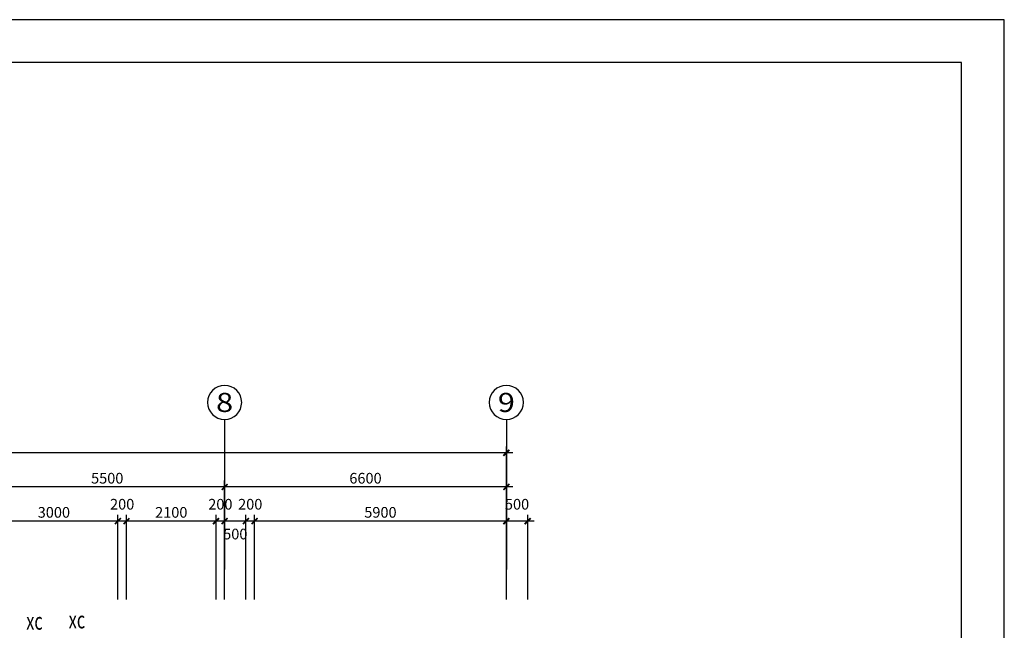
# Model space of a CAD drawing. Units: millimetres. Extents: x -7571 to 59976, y -10986 to 38001.
# Drawn here: x 36911 to 59976, y 23697 to 38001 of the extents above; entities that cross this region are included whole.
import ezdxf
from ezdxf.enums import TextEntityAlignment as Align

# ---------------------------------------------------------------- set-up
doc = ezdxf.new("R2010")
doc.units = ezdxf.units.MM
for name, color, linetype in [('_0', 7, 'Continuous'), ('AXIS', 3, 'Continuous'), ('AXIS_TEXT', 3, 'Continuous'), ('PUB_DIM', 3, 'Continuous'), ('门窗编号', 2, 'Continuous')]:
    doc.layers.add(name, color=color, linetype=linetype)
doc.styles.add('-宋体', font='SimSun.ttf', dxfattribs={"width": 0.8})
doc.styles.add('COMPLEX', font='COMPLEX.shx')
doc.styles.add('宋体', font='SimSun.ttf', dxfattribs={"width": 0.8})
doc.dimstyles.new('1-100', dxfattribs={"dimscale": 100, "dimtxt": 2.5, "dimasz": 1, "dimexe": 1.5, "dimexo": 1, "dimgap": 0.8, "dimtad": 1, "dimdec": 0, "dimzin": 0, "dimdsep": 46, "dimtxsty": '宋体', "dimblk1": 'ARCHTICK', "dimblk2": 'ARCHTICK', "dimsah": 1, "dimcen": 1.5, "dimdle": 1.5, "dimclrd": 1, "dimclre": 1, "dimclrt": 1, "dimadec": 0, "dimazin": 0, "dimtfac": 1, "dimtdec": 0, "dimtofl": 0, "dimtmove": 2, "dimatfit": 3, "dimldrblk": 'ARCHTICK', "dimfxl": 1, "dimtolj": 1, "dimtzin": 0, "dimarcsym": 0})

# ---------------------------------------------------------------- blocks, each defined once
blk = doc.blocks.new('_ARCHTICK')
at = {"const_width": 0.4}
blk.add_lwpolyline([(-0.7, -0.7), (0.7, 0.7)], dxfattribs=at)
blk = doc.blocks.new('*D248')
at = {"layer": 'AXIS', "color": 1, "lineweight": -2}
for p, q in [((48462, 27055), (41562, 27055)), ((41712, 25221), (41712, 27205)), ((48312, 25221), (48312, 27205))]:
    blk.add_line(p, q, dxfattribs=at)
at = {"layer": 'AXIS', "color": 1, "lineweight": -2, "xscale": 100, "yscale": 100, "zscale": 100, "rotation": 180}
blk.add_blockref('_ARCHTICK', (41712, 27055), dxfattribs=at)
at = {"layer": 'AXIS', "color": 1, "lineweight": -2, "xscale": 100, "yscale": 100, "zscale": 100}
blk.add_blockref('_ARCHTICK', (48312, 27055), dxfattribs=at)
at = {"layer": 'AXIS', "color": 1, "insert": (45012, 27260), "char_height": 250, "attachment_point": 5, "style": '宋体'}
blk.add_mtext('\\A1;6600', dxfattribs=at)
blk = doc.blocks.new('*D249')
at = {"layer": 'AXIS', "color": 1, "lineweight": -2}
for p, q in [((41862, 27055), (36062, 27055)), ((36212, 25221), (36212, 27205)), ((41712, 25221), (41712, 27205))]:
    blk.add_line(p, q, dxfattribs=at)
at = {"layer": 'AXIS', "color": 1, "lineweight": -2, "xscale": 100, "yscale": 100, "zscale": 100, "rotation": 180}
blk.add_blockref('_ARCHTICK', (36212, 27055), dxfattribs=at)
at = {"layer": 'AXIS', "color": 1, "lineweight": -2, "xscale": 100, "yscale": 100, "zscale": 100}
blk.add_blockref('_ARCHTICK', (41712, 27055), dxfattribs=at)
at = {"layer": 'AXIS', "color": 1, "insert": (38962, 27260), "char_height": 250, "attachment_point": 5, "style": '宋体'}
blk.add_mtext('\\A1;5500', dxfattribs=at)
blk = doc.blocks.new('*D254')
at = {"layer": 'AXIS', "color": 1, "lineweight": -2}
for p, q in [((8312, 25221), (8312, 28005)), ((48312, 25221), (48312, 28005)), ((48462, 27855), (8162, 27855))]:
    blk.add_line(p, q, dxfattribs=at)
at = {"layer": 'AXIS', "color": 1, "lineweight": -2, "xscale": 100, "yscale": 100, "zscale": 100, "rotation": 180}
blk.add_blockref('_ARCHTICK', (8312, 27855), dxfattribs=at)
at = {"layer": 'AXIS', "color": 1, "lineweight": -2, "xscale": 100, "yscale": 100, "zscale": 100}
blk.add_blockref('_ARCHTICK', (48312, 27855), dxfattribs=at)
at = {"layer": 'AXIS', "color": 1, "insert": (28312, 28060), "char_height": 250, "attachment_point": 5, "style": '宋体'}
blk.add_mtext('\\A1;40000', dxfattribs=at)
blk = doc.blocks.new('_AXISO')
blk.add_circle((0, 0), 0.5)
at = {"layer": 'AXIS_TEXT', "style": 'COMPLEX', "width": 1.041667}
blk.add_attdef('A', text='', height=0.56, dxfattribs=at).set_placement((-0.25, -0.28), (0.25, -0.28), align=Align.FIT)
blk = doc.blocks.new('*D196')
at = {"layer": 'PUB_DIM', "color": 1, "lineweight": -2}
for p, q in [((41512, 24421), (41512, 26405)), ((41712, 24421), (41712, 26405)), ((41862, 26255), (41362, 26255))]:
    blk.add_line(p, q, dxfattribs=at)
at = {"layer": 'PUB_DIM', "color": 1, "lineweight": -2, "xscale": 100, "yscale": 100, "zscale": 100, "rotation": 180}
blk.add_blockref('_ARCHTICK', (41512, 26255), dxfattribs=at)
at = {"layer": 'PUB_DIM', "color": 1, "lineweight": -2, "xscale": 100, "yscale": 100, "zscale": 100}
blk.add_blockref('_ARCHTICK', (41712, 26255), dxfattribs=at)
at = {"layer": 'PUB_DIM', "color": 1, "insert": (41612, 26650), "char_height": 250, "attachment_point": 5, "style": '宋体'}
blk.add_mtext('\\A1;200', dxfattribs=at)
blk = doc.blocks.new('*D199')
at = {"layer": 'PUB_DIM', "color": 1, "lineweight": -2}
for p, q in [((36212, 24421), (36212, 26405)), ((39212, 24421), (39212, 26405)), ((39362, 26255), (36062, 26255))]:
    blk.add_line(p, q, dxfattribs=at)
at = {"layer": 'PUB_DIM', "color": 1, "lineweight": -2, "xscale": 100, "yscale": 100, "zscale": 100, "rotation": 180}
blk.add_blockref('_ARCHTICK', (36212, 26255), dxfattribs=at)
at = {"layer": 'PUB_DIM', "color": 1, "lineweight": -2, "xscale": 100, "yscale": 100, "zscale": 100}
blk.add_blockref('_ARCHTICK', (39212, 26255), dxfattribs=at)
at = {"layer": 'PUB_DIM', "color": 1, "insert": (37712, 26460), "char_height": 250, "attachment_point": 5, "style": '宋体'}
blk.add_mtext('\\A1;3000', dxfattribs=at)
blk = doc.blocks.new('*D200')
at = {"layer": 'PUB_DIM', "color": 1, "lineweight": -2}
for p, q in [((42412, 24421), (42412, 26405)), ((48312, 24421), (48312, 26405)), ((48462, 26255), (42262, 26255))]:
    blk.add_line(p, q, dxfattribs=at)
at = {"layer": 'PUB_DIM', "color": 1, "lineweight": -2, "xscale": 100, "yscale": 100, "zscale": 100, "rotation": 180}
blk.add_blockref('_ARCHTICK', (42412, 26255), dxfattribs=at)
at = {"layer": 'PUB_DIM', "color": 1, "lineweight": -2, "xscale": 100, "yscale": 100, "zscale": 100}
blk.add_blockref('_ARCHTICK', (48312, 26255), dxfattribs=at)
at = {"layer": 'PUB_DIM', "color": 1, "insert": (45362, 26460), "char_height": 250, "attachment_point": 5, "style": '宋体'}
blk.add_mtext('\\A1;5900', dxfattribs=at)
blk = doc.blocks.new('*D213')
at = {"layer": 'PUB_DIM', "color": 1, "lineweight": -2}
for p, q in [((42212, 24421), (42212, 26405)), ((42412, 24421), (42412, 26405)), ((42562, 26255), (42062, 26255))]:
    blk.add_line(p, q, dxfattribs=at)
at = {"layer": 'PUB_DIM', "color": 1, "lineweight": -2, "xscale": 100, "yscale": 100, "zscale": 100, "rotation": 180}
blk.add_blockref('_ARCHTICK', (42212, 26255), dxfattribs=at)
at = {"layer": 'PUB_DIM', "color": 1, "lineweight": -2, "xscale": 100, "yscale": 100, "zscale": 100}
blk.add_blockref('_ARCHTICK', (42412, 26255), dxfattribs=at)
at = {"layer": 'PUB_DIM', "color": 1, "insert": (42312, 26650), "char_height": 250, "attachment_point": 5, "style": '宋体'}
blk.add_mtext('\\A1;200', dxfattribs=at)
blk = doc.blocks.new('*D214')
at = {"layer": 'PUB_DIM', "color": 1, "lineweight": -2}
for p, q in [((41712, 24421), (41712, 26405)), ((42212, 24421), (42212, 26405)), ((42362, 26255), (41562, 26255))]:
    blk.add_line(p, q, dxfattribs=at)
at = {"layer": 'PUB_DIM', "color": 1, "lineweight": -2, "xscale": 100, "yscale": 100, "zscale": 100, "rotation": 180}
blk.add_blockref('_ARCHTICK', (41712, 26255), dxfattribs=at)
at = {"layer": 'PUB_DIM', "color": 1, "lineweight": -2, "xscale": 100, "yscale": 100, "zscale": 100}
blk.add_blockref('_ARCHTICK', (42212, 26255), dxfattribs=at)
at = {"layer": 'PUB_DIM', "color": 1, "insert": (41962, 25952), "char_height": 250, "attachment_point": 5, "style": '宋体'}
blk.add_mtext('\\A1;500', dxfattribs=at)
blk = doc.blocks.new('*D215')
at = {"layer": 'PUB_DIM', "color": 1, "lineweight": -2}
for p, q in [((39412, 24421), (39412, 26405)), ((41512, 24421), (41512, 26405)), ((41662, 26255), (39262, 26255))]:
    blk.add_line(p, q, dxfattribs=at)
at = {"layer": 'PUB_DIM', "color": 1, "lineweight": -2, "xscale": 100, "yscale": 100, "zscale": 100, "rotation": 180}
blk.add_blockref('_ARCHTICK', (39412, 26255), dxfattribs=at)
at = {"layer": 'PUB_DIM', "color": 1, "lineweight": -2, "xscale": 100, "yscale": 100, "zscale": 100}
blk.add_blockref('_ARCHTICK', (41512, 26255), dxfattribs=at)
at = {"layer": 'PUB_DIM', "color": 1, "insert": (40462, 26460), "char_height": 250, "attachment_point": 5, "style": '宋体'}
blk.add_mtext('\\A1;2100', dxfattribs=at)
blk = doc.blocks.new('*D216')
at = {"layer": 'PUB_DIM', "color": 1, "lineweight": -2}
for p, q in [((39212, 24421), (39212, 26405)), ((39412, 24421), (39412, 26405)), ((39562, 26255), (39062, 26255))]:
    blk.add_line(p, q, dxfattribs=at)
at = {"layer": 'PUB_DIM', "color": 1, "lineweight": -2, "xscale": 100, "yscale": 100, "zscale": 100, "rotation": 180}
blk.add_blockref('_ARCHTICK', (39212, 26255), dxfattribs=at)
at = {"layer": 'PUB_DIM', "color": 1, "lineweight": -2, "xscale": 100, "yscale": 100, "zscale": 100}
blk.add_blockref('_ARCHTICK', (39412, 26255), dxfattribs=at)
at = {"layer": 'PUB_DIM', "color": 1, "insert": (39312, 26650), "char_height": 250, "attachment_point": 5, "style": '宋体'}
blk.add_mtext('\\A1;200', dxfattribs=at)
blk = doc.blocks.new('*D179')
at = {"layer": 'PUB_DIM', "color": 1, "lineweight": -2}
for p, q in [((48312, 24421), (48312, 26405)), ((48812, 24421), (48812, 26405)), ((48962, 26255), (48162, 26255))]:
    blk.add_line(p, q, dxfattribs=at)
at = {"layer": 'PUB_DIM', "color": 1, "lineweight": -2, "xscale": 100, "yscale": 100, "zscale": 100, "rotation": 180}
blk.add_blockref('_ARCHTICK', (48312, 26255), dxfattribs=at)
at = {"layer": 'PUB_DIM', "color": 1, "lineweight": -2, "xscale": 100, "yscale": 100, "zscale": 100}
blk.add_blockref('_ARCHTICK', (48812, 26255), dxfattribs=at)
at = {"layer": 'PUB_DIM', "color": 1, "insert": (48562, 26650), "char_height": 250, "attachment_point": 5, "style": '宋体'}
blk.add_mtext('\\A1;500', dxfattribs=at)
blk = doc.blocks.new('A$C11E427F2')
at = {"layer": '门窗编号', "style": '-宋体', "width": 0.7}
for p in [(27836, 4672), (28830, 4702)]:
    blk.add_text('xc', height=400, dxfattribs=at).set_placement(p)

msp = doc.modelspace()

# ---------------------------------------------------------------- linework, layer by layer
for p, q in [((59976.3, 38000.5), (-7570.9, 38000.5)), ((59976.3, -10986.1), (59976.3, 38000.5)), ((58976.3, 37000.5), (-6570.9, 37000.5)), ((58976.3, -9986.1), (58976.3, 37000.5))]:
    msp.add_line(p, q)
at = {"layer": 'AXIS', "color": 3}
for p, q in [((41711.5, 28634.8), (41711.5, 25121.4)), ((48311.5, 28634.8), (48311.5, 25121.4))]:
    msp.add_line(p, q, dxfattribs=at)

# ---------------------------------------------------------------- block references
at = {"layer": '_0'}
msp.add_blockref('A$C11E427F2', (9229, 19039.7), dxfattribs=at)
at = {"layer": 'AXIS', "color": 3}
ref = msp.add_blockref('_AXISO', (41711.5, 29034.8), dxfattribs=dict(at, xscale=-800, yscale=800, zscale=800, rotation=180))
ref.add_attrib('A', '8', dxfattribs={"layer": 'AXIS_TEXT', "height": 448, "style": 'COMPLEX', "width": 1.339286}).set_placement((41511.5, 28810.8), (41911.5, 28810.8), align=Align.FIT)
ref = msp.add_blockref('_AXISO', (48311.5, 29034.8), dxfattribs=dict(at, xscale=-800, yscale=800, zscale=800, rotation=180))
ref.add_attrib('A', '9', dxfattribs={"layer": 'AXIS_TEXT', "height": 448, "style": 'COMPLEX', "width": 1.339286}).set_placement((48111.5, 28810.8), (48511.5, 28810.8), align=Align.FIT)

# ---------------------------------------------------------------- dimensions: what is measured, and where the dimension line sits
for base, p1, p2, picture, middle in [((8311.5, 27854.8), (48311.5, 25121.4), (8311.5, 25121.4), '*D254', (28311.5, 28059.8)), ((36211.5, 27054.8), (41711.5, 25121.4), (36211.5, 25121.4), '*D249', (38961.5, 27259.8)), ((41711.5, 27054.8), (48311.5, 25121.4), (41711.5, 25121.4), '*D248', (45011.5, 27259.8))]:
    dim = msp.add_linear_dim(base=base, p1=p1, p2=p2, angle=180, dimstyle='1-100', dxfattribs=at)
    dim.commit()
    dim.dimension.update_dxf_attribs({"geometry": picture, "text_midpoint": middle})
at = {"layer": 'PUB_DIM', "color": 0}
for base, p1, p2, picture, middle in [((39211.5, 26254.8), (39411.5, 24321.4), (39211.5, 24321.4), '*D216', (39311.5, 26649.8)), ((41511.5, 26254.8), (41711.5, 24321.4), (41511.5, 24321.4), '*D196', (41611.5, 26649.8)), ((42211.5, 26254.8), (42411.5, 24321.4), (42211.5, 24321.4), '*D213', (42311.5, 26649.8)), ((48311.5, 26254.8), (48811.5, 24321.4), (48311.5, 24321.4), '*D179', (48561.5, 26649.8)), ((36211.5, 26254.8), (39211.5, 24321.4), (36211.5, 24321.4), '*D199', (37711.5, 26459.8)), ((39411.5, 26254.8), (41511.5, 24321.4), (39411.5, 24321.4), '*D215', (40461.5, 26459.8)), ((42411.5, 26254.8), (48311.5, 24321.4), (42411.5, 24321.4), '*D200', (45361.5, 26459.8))]:
    dim = msp.add_linear_dim(base=base, p1=p1, p2=p2, angle=180, dimstyle='1-100', dxfattribs=at)
    dim.commit()
    dim.dimension.update_dxf_attribs({"geometry": picture, "text_midpoint": middle})
dim = msp.add_linear_dim(base=(41711.5, 26254.8), p1=(42211.5, 24321.4), p2=(41711.5, 24321.4), angle=180, dimstyle='1-100', dxfattribs=at)
dim.commit()
dim.dimension.update_dxf_attribs({"geometry": '*D214', "text_midpoint": (41961.5, 25951.5), "dimtype": 160})

doc.saveas('drawing.dxf')
